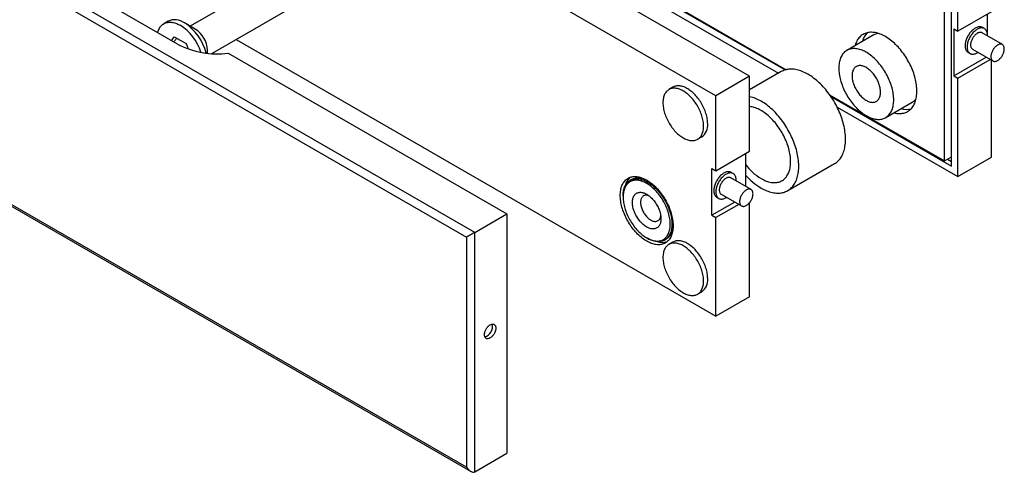
# Model space of a CAD drawing. Units: millimetres. Extents: x 40 to 513, y -213 to 584.
# Drawn here: x 211 to 325, y 167 to 220 of the extents above; entities that cross this region are included whole.
import ezdxf

# ---------------------------------------------------------------- set-up
doc = ezdxf.new("R2010")
doc.units = ezdxf.units.MM

msp = doc.modelspace()

# ---------------------------------------------------------------- linework, layer by layer
at = {"color": 7, "linetype": 'Continuous', "lineweight": 25, "ltscale": 2}
for p, q in [((245.3747, 245.4472), (300.1054, 213.8518)), ((244.5733, 244.9844), (299.2162, 213.4397)), ((245.2804, 245.3927), (299.9773, 213.8168)), ((263.9951, 194.9701), (187.1562, 239.3283)), ((187.1562, 238.2396), (263.0523, 194.4257)), ((229.5277, 216.8271), (203.0974, 232.085)), ((295.8621, 213.0942), (264.5137, 231.1912)), ((291.9494, 210.8354), (260.601, 228.9325)), ((318.4424, 203.2661), (318.4424, 226.1293)), ((319.2909, 202.6673), (319.2909, 226.6192)), ((319.998, 218.3178), (319.998, 227.0275)), ((241.584, 224.9964), (231.024, 218.9002)), ((233.5201, 215.7225), (243.5839, 221.5322)), ((323.9106, 220.5765), (319.998, 218.3178)), ((323.4392, 217.7642), (323.4392, 220.3044)), ((228.4611, 219.476), (227.9662, 219.1903)), ((231.6099, 218.5619), (230.3514, 219.2886)), ((319.5266, 218.5899), (319.998, 218.3178)), ((319.5266, 218.5899), (319.5266, 213.1463)), ((325.1677, 216.7663), (322.8107, 218.127)), ((323.094, 218.6178), (322.8583, 218.7538)), ((228.8556, 217.2151), (229.1756, 217.6703)), ((229.1756, 217.6703), (230.5364, 216.8847)), ((230.5364, 216.8847), (230.7789, 216.2598)), ((236.3424, 217.3518), (291.9494, 185.2505)), ((310.2057, 217.8593), (307.1416, 216.0904)), ((233.0239, 215.7646), (233.0239, 216.1126)), ((235.428, 215.7613), (267.7192, 197.12)), ((321.1918, 215.867), (321.4275, 215.7309)), ((321.7108, 216.2217), (324.0678, 214.861)), ((322.2607, 215.8135), (322.3369, 215.8603)), ((319.5266, 213.1463), (323.2823, 215.3145)), ((319.998, 212.8742), (323.7538, 215.0423)), ((323.9106, 203.7013), (323.9106, 214.9517)), ((299.5437, 213.6287), (295.8621, 211.5034)), ((295.8621, 213.0942), (291.9494, 210.8354)), ((295.8621, 204.3844), (295.8621, 213.0942)), ((319.5266, 213.1463), (319.998, 212.8742)), ((319.998, 201.4426), (319.998, 212.8742)), ((186.9609, 211.4532), (263.5238, 167.2544)), ((263.0523, 167.7521), (187.1562, 211.566)), ((286.9831, 211.8167), (286.5117, 211.5446)), ((291.9494, 202.1257), (291.9494, 210.8354)), ((305.1481, 210.9408), (318.4424, 203.2661)), ((305.2762, 210.7579), (319.2909, 202.6673)), ((311.6412, 208.296), (314.7053, 210.0649)), ((306.0057, 209.5202), (319.998, 201.4426)), ((289.8447, 205.7709), (290.3161, 206.043)), ((291.9494, 202.1257), (295.8621, 204.3844)), ((295.3907, 204.1123), (295.3907, 200.3202)), ((318.4424, 203.2661), (319.2909, 203.756)), ((318.8194, 203.4838), (319.2909, 203.2116)), ((319.998, 201.4426), (323.9106, 203.7013)), ((291.478, 196.9542), (291.478, 202.3978)), ((291.478, 202.3978), (291.9494, 202.1257)), ((300.2887, 199.8179), (305.7098, 202.9474)), ((282.1714, 201.0981), (282.03, 201.0165)), ((296.0349, 199.9483), (293.6779, 201.309)), ((293.9612, 201.7998), (293.7255, 201.9358)), ((281.2014, 199.1851), (281.2014, 199.0762)), ((292.059, 199.049), (292.2947, 198.9129)), ((292.578, 199.4037), (294.935, 198.043)), ((294.1495, 198.4964), (291.478, 196.9542)), ((294.621, 198.2243), (291.9494, 196.6821)), ((295.8621, 187.5092), (295.8621, 198.4278)), ((263.9951, 194.9701), (267.7192, 197.12)), ((267.7192, 197.12), (267.7192, 169.3576)), ((291.478, 196.9542), (291.9494, 196.6821)), ((291.9494, 185.2505), (291.9494, 196.6821)), ((263.0523, 194.4257), (263.0523, 167.7521)), ((263.9951, 167.2077), (263.9951, 194.9701)), ((283.9351, 194.3408), (284.0294, 194.2864)), ((286.0297, 194.0881), (286.1711, 194.1697)), ((286.9831, 193.8528), (286.5117, 193.5807)), ((289.8447, 187.807), (290.3161, 188.0791)), ((295.8621, 187.5092), (291.9494, 185.2505)), ((263.9951, 167.2077), (267.7192, 169.3576))]:
    msp.add_line(p, q, dxfattribs=at)
at = {"color": 7, "linetype": 'Continuous', "lineweight": 25, "ltscale": 2, "flags": 128}
for points in [[(227.2571, 218.1379), (227.277, 218.2163), (227.314, 218.3379), (227.3568, 218.4539), (227.4056, 218.5639), (227.46, 218.6677), (227.52, 218.7652), (227.5855, 218.8559), (227.6563, 218.9398), (227.7322, 219.0167), (227.8131, 219.0863), (227.8988, 219.1485), (227.989, 219.2031), (228.0836, 219.2501), (228.1823, 219.2893), (228.2849, 219.3206), (228.3913, 219.344), (228.501, 219.3594), (228.6139, 219.3667), (228.7297, 219.3659), (228.8481, 219.3571), (228.9689, 219.3403), (229.0917, 219.3155), (229.2164, 219.2827), (229.3425, 219.2421), (229.4698, 219.1937), (229.598, 219.1377), (229.7269, 219.0741), (229.856, 219.0031)], [(315.2604, 211.3632), (315.2573, 211.5393), (315.2479, 211.7188), (315.2323, 211.9012), (315.2105, 212.0863), (315.1826, 212.2738), (315.1486, 212.4634), (315.1085, 212.6546), (315.0624, 212.8473), (315.0105, 213.041), (314.9527, 213.2355), (314.8892, 213.4304), (314.82, 213.6253), (314.7454, 213.82), (314.6655, 214.0141), (314.5803, 214.2072), (314.49, 214.3991), (314.3948, 214.5895), (314.2949, 214.7779), (314.1903, 214.9641), (314.0814, 215.1477), (313.9682, 215.3285), (313.8509, 215.5061), (313.7299, 215.6802), (313.6052, 215.8505), (313.4771, 216.0168), (313.3458, 216.1788), (313.2115, 216.3361), (313.0745, 216.4885), (312.935, 216.6358), (312.7932, 216.7776), (312.6494, 216.9139), (312.5038, 217.0442), (312.3567, 217.1684), (312.2083, 217.2864), (312.0589, 217.3978), (311.9087, 217.5025), (311.758, 217.6003), (311.607, 217.691), (311.456, 217.7746), (311.3053, 217.8508), (311.1551, 217.9195), (311.0057, 217.9806), (310.8573, 218.0341), (310.7101, 218.0797), (310.5645, 218.1174), (310.4207, 218.1473), (310.279, 218.1691), (310.1394, 218.1829), (310.0024, 218.1887), (309.8682, 218.1864), (309.7369, 218.176), (309.6088, 218.1576), (309.4841, 218.1312), (309.363, 218.0969), (309.2458, 218.0546), (309.1326, 218.0045), (309.0237, 217.9467), (308.9191, 217.8812), (308.8191, 217.8082), (308.724, 217.7278), (308.6337, 217.6401), (308.5485, 217.5453), (308.4685, 217.4436), (308.3939, 217.335), (308.3248, 217.2199), (308.2613, 217.0983), (308.2035, 216.9706), (308.1516, 216.8369), (308.1055, 216.6974), (308.0878, 216.6367)], [(322.8583, 218.7538), (322.8115, 218.778), (322.7453, 218.8034), (322.6753, 218.8208), (322.6018, 218.8302), (322.5253, 218.8314), (322.446, 218.8246), (322.3646, 218.8096), (322.2813, 218.7867), (322.1966, 218.7559), (322.1111, 218.7174), (322.025, 218.6713), (321.939, 218.618), (321.8534, 218.5578), (321.7688, 218.4908), (321.6855, 218.4176), (321.604, 218.3385), (321.5248, 218.2539), (321.4482, 218.1642), (321.3748, 218.07), (321.3048, 217.9718), (321.2386, 217.87), (321.1766, 217.7652), (321.1192, 217.658), (321.0666, 217.549), (321.0191, 217.4386), (320.9769, 217.3276), (320.9404, 217.2165), (320.9096, 217.1059), (320.8848, 216.9964), (320.8661, 216.8886), (320.8536, 216.783), (320.8473, 216.6802), (320.8473, 216.5808), (320.8536, 216.4853), (320.8661, 216.3942), (320.8848, 216.308), (320.9096, 216.2271), (320.9404, 216.152), (320.9769, 216.0831), (321.0191, 216.0207), (321.0666, 215.9653), (321.1192, 215.9169), (321.1766, 215.8761), (321.1918, 215.867)], [(323.4368, 217.7656), (323.4385, 217.8045), (323.4385, 217.9039), (323.4322, 217.9995), (323.4196, 218.0906), (323.4009, 218.1768), (323.3761, 218.2577), (323.3454, 218.3328), (323.3088, 218.4017), (323.2667, 218.464), (323.2192, 218.5195), (323.1666, 218.5678), (323.1091, 218.6087), (323.0472, 218.6419), (322.981, 218.6673), (322.911, 218.6847), (322.8375, 218.6941), (322.761, 218.6954), (322.6817, 218.6885), (322.6003, 218.6736), (322.517, 218.6506), (322.4323, 218.6198), (322.3468, 218.5813), (322.2607, 218.5353), (322.1747, 218.482), (322.0891, 218.4217), (322.0045, 218.3548), (321.9212, 218.2815), (321.8397, 218.2024), (321.7605, 218.1178), (321.6839, 218.0282), (321.6105, 217.934), (321.5405, 217.8357), (321.4743, 217.7339), (321.4123, 217.6291), (321.3549, 217.5219), (321.3023, 217.4129), (321.2548, 217.3026), (321.2126, 217.1916), (321.1761, 217.0805), (321.1453, 216.9699), (321.1205, 216.8604), (321.1018, 216.7525), (321.0893, 216.6469), (321.083, 216.5442), (321.083, 216.4448), (321.0893, 216.3493), (321.1018, 216.2581), (321.1205, 216.1719), (321.1453, 216.091), (321.1761, 216.016), (321.2126, 215.947), (321.2548, 215.8847), (321.3023, 215.8292), (321.3549, 215.7809), (321.4123, 215.74), (321.4743, 215.7068), (321.5405, 215.6814), (321.6105, 215.664), (321.6839, 215.6546), (321.7605, 215.6534), (321.8397, 215.6602), (321.9212, 215.6751), (322.0045, 215.6981), (322.0891, 215.7289), (322.1747, 215.7674), (322.2607, 215.8135), (322.2607, 215.8135)], [(322.8107, 218.127), (322.7725, 218.1462), (322.7179, 218.1649), (322.6597, 218.1757), (322.5982, 218.1784), (322.534, 218.1731), (322.4677, 218.1596), (322.3996, 218.1383), (322.3305, 218.1092), (322.2607, 218.0725), (322.191, 218.0287), (322.1218, 217.9779), (322.0538, 217.9207), (321.9874, 217.8575), (321.9232, 217.7888), (321.8618, 217.7151), (321.8035, 217.6371), (321.749, 217.5553), (321.6985, 217.4705), (321.6526, 217.3833), (321.6116, 217.2944), (321.5758, 217.2046), (321.5455, 217.1145), (321.521, 217.0249), (321.5024, 216.9365), (321.49, 216.85), (321.4837, 216.7661), (321.4837, 216.6855), (321.49, 216.6088), (321.5024, 216.5367), (321.521, 216.4697), (321.5455, 216.4085), (321.5758, 216.3533), (321.6116, 216.3048), (321.6526, 216.2633), (321.6985, 216.2291), (321.7108, 216.2217)], [(312.5734, 210.3563), (312.5703, 210.5206), (312.5609, 210.6882), (312.5454, 210.8588), (312.5237, 211.0319), (312.4958, 211.2074), (312.4619, 211.3847), (312.422, 211.5637), (312.3761, 211.7439), (312.3244, 211.9249), (312.2669, 212.1065), (312.2038, 212.2883), (312.1353, 212.4698), (312.0613, 212.6509), (311.9821, 212.831), (311.8979, 213.0099), (311.8087, 213.1872), (311.7148, 213.3625), (311.6164, 213.5356), (311.5136, 213.706), (311.4066, 213.8734), (311.2957, 214.0376), (311.1811, 214.1982), (311.063, 214.3548), (310.9416, 214.5072), (310.8171, 214.6551), (310.6899, 214.7981), (310.5601, 214.9361), (310.4281, 215.0687), (310.294, 215.1956), (310.1581, 215.3167), (310.0208, 215.4317), (309.8822, 215.5403), (309.7427, 215.6424), (309.6024, 215.7377), (309.4618, 215.8261), (309.321, 215.9074), (309.1804, 215.9814), (309.0401, 216.048), (308.9006, 216.107), (308.762, 216.1584), (308.6246, 216.202), (308.4888, 216.2378), (308.3547, 216.2656), (308.2226, 216.2855), (308.0929, 216.2974), (307.9656, 216.3012), (307.8412, 216.297), (307.7198, 216.2848), (307.6017, 216.2645), (307.4871, 216.2363), (307.3762, 216.2002), (307.2692, 216.1562), (307.1664, 216.1045), (307.068, 216.0451), (306.9741, 215.9781), (306.8849, 215.9038), (306.8007, 215.8222), (306.7215, 215.7335), (306.6475, 215.6378), (306.5789, 215.5355), (306.5159, 215.4265), (306.4584, 215.3113), (306.4067, 215.1899), (306.3608, 215.0627), (306.3209, 214.9299), (306.287, 214.7917), (306.2591, 214.6484), (306.2374, 214.5003), (306.2219, 214.3477), (306.2125, 214.1909), (306.2094, 214.0301), (306.2125, 213.8658), (306.2219, 213.6982), (306.2374, 213.5276), (306.2591, 213.3545), (306.287, 213.179), (306.3209, 213.0017), (306.3608, 212.8227), (306.4067, 212.6425), (306.4584, 212.4615), (306.5159, 212.2799), (306.5789, 212.0981), (306.6475, 211.9166), (306.7215, 211.7355), (306.8007, 211.5554), (306.8849, 211.3765), (306.9741, 211.1992), (307.068, 211.0239), (307.1664, 210.8509), (307.2692, 210.6804), (307.3762, 210.513), (307.4871, 210.3488), (307.6017, 210.1882), (307.7198, 210.0316), (307.8412, 209.8792), (307.9656, 209.7313), (308.0929, 209.5883), (308.2226, 209.4503), (308.3547, 209.3177), (308.4888, 209.1908), (308.6246, 209.0697), (308.762, 208.9547), (308.9006, 208.8461), (309.0401, 208.744), (309.1804, 208.6487), (309.321, 208.5603), (309.4618, 208.479), (309.6024, 208.405), (309.7427, 208.3384), (309.8822, 208.2794), (310.0208, 208.228), (310.1581, 208.1844), (310.294, 208.1486), (310.4281, 208.1208), (310.5601, 208.1009), (310.6899, 208.089), (310.8171, 208.0852), (310.9416, 208.0894), (311.063, 208.1016), (311.1811, 208.1219), (311.2957, 208.1501), (311.4066, 208.1862), (311.5136, 208.2302), (311.6164, 208.282), (311.7148, 208.3413), (311.8087, 208.4083), (311.8979, 208.4826), (311.9821, 208.5642), (312.0613, 208.6529), (312.1353, 208.7486), (312.2038, 208.8509), (312.2669, 208.9599), (312.3244, 209.0751), (312.3761, 209.1965), (312.422, 209.3237), (312.4619, 209.4565), (312.4958, 209.5947), (312.5237, 209.738), (312.5454, 209.8861), (312.5609, 210.0387), (312.5703, 210.1956), (312.5734, 210.3563)], [(324.6178, 214.9155), (324.6875, 214.9593), (324.7566, 215.0101), (324.8247, 215.0673), (324.8911, 215.1305), (324.9552, 215.1993), (325.0167, 215.2729), (325.0749, 215.3509), (325.1295, 215.4327), (325.18, 215.5175), (325.2259, 215.6047), (325.2669, 215.6936), (325.3027, 215.7835), (325.333, 215.8736), (325.3575, 215.9632), (325.3761, 216.0516), (325.3885, 216.1381), (325.3948, 216.2219), (325.3948, 216.3025), (325.3885, 216.3792), (325.3761, 216.4513), (325.3575, 216.5183), (325.333, 216.5796), (325.3027, 216.6347), (325.2669, 216.6832), (325.2259, 216.7248), (325.18, 216.7589), (325.1295, 216.7855), (325.0749, 216.8043), (325.0167, 216.815), (324.9552, 216.8177), (324.8911, 216.8124), (324.8247, 216.799), (324.7566, 216.7776), (324.6875, 216.7485), (324.6178, 216.7119), (324.548, 216.668), (324.4789, 216.6173), (324.4108, 216.56), (324.3444, 216.4968), (324.2803, 216.4281), (324.2188, 216.3544), (324.1606, 216.2764), (324.106, 216.1946), (324.0556, 216.1098), (324.0096, 216.0226), (323.9686, 215.9337), (323.9328, 215.8439), (323.9025, 215.7538), (323.878, 215.6642), (323.8594, 215.5758), (323.847, 215.4893), (323.8407, 215.4054), (323.8407, 215.3248), (323.847, 215.2481), (323.8594, 215.176), (323.878, 215.1091), (323.9025, 215.0478), (323.9328, 214.9926), (323.9686, 214.9441), (324.0096, 214.9026), (324.0556, 214.8684), (324.106, 214.8418), (324.1606, 214.8231), (324.2188, 214.8123), (324.2803, 214.8096), (324.3444, 214.815), (324.4108, 214.8284), (324.4789, 214.8497), (324.548, 214.8788), (324.6178, 214.9155)], [(305.7098, 202.9474), (305.7391, 202.9646), (305.8524, 203.0377), (305.9612, 203.1184), (306.0651, 203.2064), (306.1641, 203.3017), (306.2581, 203.4042), (306.3468, 203.5136), (306.4302, 203.6299), (306.5082, 203.7528), (306.5806, 203.8823), (306.6474, 204.0181), (306.7083, 204.1599), (306.7635, 204.3077), (306.8127, 204.4612), (306.8559, 204.6202), (306.8931, 204.7845), (306.9241, 204.9537), (306.949, 205.1277), (306.9677, 205.3063), (306.9802, 205.4891), (306.9864, 205.676), (306.9864, 205.8665), (306.9802, 206.0606), (306.9677, 206.2578), (306.949, 206.458), (306.9241, 206.6607), (306.8931, 206.8658), (306.8559, 207.073), (306.8127, 207.2818), (306.7635, 207.4922), (306.7083, 207.7036), (306.6474, 207.9159), (306.5806, 208.1287), (306.5082, 208.3418), (306.4302, 208.5548), (306.3468, 208.7674), (306.2581, 208.9793), (306.1641, 209.1902), (306.0651, 209.3998), (305.9612, 209.6079), (305.8524, 209.814), (305.7391, 210.018), (305.6213, 210.2195), (305.4992, 210.4182), (305.373, 210.6138), (305.2429, 210.8062), (305.109, 210.9949), (304.9716, 211.1797), (304.8308, 211.3605), (304.6868, 211.5368), (304.5399, 211.7084), (304.3902, 211.8752), (304.2381, 212.0368), (304.0836, 212.193), (303.927, 212.3437), (303.7686, 212.4885), (303.6085, 212.6273), (303.4471, 212.7599), (303.2844, 212.8861), (303.1208, 213.0057), (302.9565, 213.1186), (302.7917, 213.2245), (302.6267, 213.3234), (302.4617, 213.415), (302.297, 213.4993), (302.1327, 213.5762), (301.9691, 213.6454), (301.8064, 213.707), (301.6449, 213.7609), (301.4849, 213.8069), (301.3264, 213.8449), (301.1699, 213.8751), (301.0154, 213.8972), (300.8632, 213.9113), (300.7136, 213.9173), (300.5667, 213.9153), (300.4227, 213.9052), (300.2819, 213.887), (300.1445, 213.8609), (300.0106, 213.8267), (299.8805, 213.7846), (299.7542, 213.7347), (299.6322, 213.6769), (299.5437, 213.6287)], [(311.0413, 211.2407), (311.0382, 211.3598), (311.0288, 211.4821), (311.0132, 211.607), (310.9915, 211.7342), (310.9637, 211.8631), (310.9299, 211.9933), (310.8903, 212.1242), (310.845, 212.2554), (310.7942, 212.3864), (310.738, 212.5166), (310.6768, 212.6456), (310.6107, 212.7729), (310.54, 212.898), (310.4649, 213.0204), (310.3857, 213.1396), (310.3027, 213.2553), (310.2163, 213.367), (310.1268, 213.4742), (310.0345, 213.5765), (309.9397, 213.6736), (309.8429, 213.7651), (309.7444, 213.8506), (309.6445, 213.9298), (309.5436, 214.0025), (309.4422, 214.0682), (309.3406, 214.1269), (309.2392, 214.1782), (309.1383, 214.222), (309.0384, 214.2581), (308.9399, 214.2864), (308.843, 214.3067), (308.7483, 214.319), (308.656, 214.3233), (308.5664, 214.3194), (308.48, 214.3075), (308.3971, 214.2876), (308.3179, 214.2598), (308.2428, 214.2241), (308.1721, 214.1807), (308.106, 214.1297), (308.0447, 214.0714), (307.9886, 214.006), (307.9378, 213.9337), (307.8925, 213.8548), (307.8529, 213.7696), (307.8191, 213.6784), (307.7913, 213.5816), (307.7696, 213.4796), (307.754, 213.3726), (307.7446, 213.2612), (307.7415, 213.1457), (307.7446, 213.0266), (307.754, 212.9043), (307.7696, 212.7794), (307.7913, 212.6522), (307.8191, 212.5233), (307.8529, 212.3931), (307.8925, 212.2622), (307.9378, 212.131), (307.9886, 212), (308.0447, 211.8698), (308.106, 211.7408), (308.1721, 211.6135), (308.2428, 211.4884), (308.3179, 211.366), (308.3971, 211.2468), (308.48, 211.1311), (308.5664, 211.0194), (308.656, 210.9122), (308.7483, 210.8099), (308.843, 210.7128), (308.9399, 210.6213), (309.0384, 210.5358), (309.1383, 210.4566), (309.2392, 210.384), (309.3406, 210.3182), (309.4422, 210.2595), (309.5436, 210.2082), (309.6445, 210.1644), (309.7444, 210.1283), (309.8429, 210.1), (309.9397, 210.0797), (310.0345, 210.0674), (310.1268, 210.0631), (310.2163, 210.067), (310.3027, 210.0789), (310.3857, 210.0988), (310.4649, 210.1266), (310.54, 210.1623), (310.6107, 210.2057), (310.6768, 210.2567), (310.738, 210.315), (310.7942, 210.3804), (310.845, 210.4527), (310.8903, 210.5316), (310.9299, 210.6168), (310.9637, 210.708), (310.9915, 210.8048), (311.0132, 210.9069), (311.0288, 211.0138), (311.0382, 211.1252), (311.0413, 211.2407)], [(290.5352, 207.2971), (290.5321, 207.439), (290.5227, 207.5841), (290.5071, 207.7321), (290.4854, 207.8826), (290.4575, 208.0351), (290.4236, 208.1892), (290.3837, 208.3446), (290.338, 208.5009), (290.2865, 208.6575), (290.2295, 208.8142), (290.167, 208.9704), (290.0992, 209.1258), (290.0264, 209.28), (289.9486, 209.4325), (289.8662, 209.5829), (289.7792, 209.731), (289.6881, 209.8761), (289.5929, 210.018), (289.494, 210.1564), (289.3916, 210.2907), (289.2859, 210.4207), (289.1774, 210.5461), (289.0661, 210.6664), (288.9526, 210.7814), (288.8369, 210.8908), (288.7196, 210.9942), (288.6008, 211.0915), (288.4808, 211.1823), (288.3601, 211.2664), (288.2389, 211.3436), (288.1175, 211.4137), (287.9963, 211.4764), (287.8755, 211.5317), (287.7556, 211.5794), (287.6368, 211.6193), (287.5194, 211.6514), (287.4038, 211.6755), (287.2902, 211.6916), (287.179, 211.6997), (287.0704, 211.6997), (286.9648, 211.6916), (286.8624, 211.6755), (286.7635, 211.6514), (286.6683, 211.6194), (286.5771, 211.5795), (286.4902, 211.5319), (286.4078, 211.4766), (286.33, 211.4138), (286.2571, 211.3438), (286.1894, 211.2666), (286.1269, 211.1825), (286.0699, 211.0917), (286.0184, 210.9945), (285.9727, 210.8911), (285.9328, 210.7817), (285.8989, 210.6667), (285.871, 210.5464), (285.8492, 210.4211), (285.8337, 210.2911), (285.8243, 210.1567), (285.8212, 210.0184), (285.8243, 209.8765), (285.8337, 209.7313), (285.8492, 209.5833), (285.871, 209.4329), (285.8989, 209.2804), (285.9328, 209.1262), (285.9727, 208.9708), (286.0184, 208.8146), (286.0699, 208.6579), (286.1269, 208.5013), (286.1894, 208.3451), (286.2571, 208.1897), (286.33, 208.0355), (286.4078, 207.883), (286.4902, 207.7325), (286.5771, 207.5845), (286.6683, 207.4394), (286.7635, 207.2974), (286.8624, 207.1591), (286.9648, 207.0248), (287.0704, 206.8947), (287.179, 206.7694), (287.2902, 206.6491), (287.4038, 206.5341), (287.5194, 206.4247), (287.6368, 206.3212), (287.7556, 206.224), (287.8755, 206.1332), (287.9963, 206.0491), (288.1175, 205.9719), (288.2389, 205.9018), (288.3601, 205.839), (288.4808, 205.7838), (288.6008, 205.7361), (288.7196, 205.6962), (288.8369, 205.6641), (288.9526, 205.64), (289.0661, 205.6239), (289.1774, 205.6158), (289.2859, 205.6158), (289.3916, 205.6238), (289.494, 205.6399), (289.5929, 205.664), (289.6881, 205.6961), (289.7792, 205.736), (289.8662, 205.7836), (289.9486, 205.8389), (290.0264, 205.9016), (290.0992, 205.9717), (290.167, 206.0488), (290.2295, 206.1329), (290.2865, 206.2237), (290.338, 206.321), (290.3837, 206.4244), (290.4236, 206.5338), (290.4575, 206.6488), (290.4854, 206.7691), (290.5071, 206.8944), (290.5227, 207.0244), (290.5321, 207.1587), (290.5352, 207.2971)], [(291.0066, 207.5692), (291.0035, 207.7111), (290.9941, 207.8563), (290.9785, 208.0043), (290.9568, 208.1547), (290.9289, 208.3072), (290.895, 208.4614), (290.8551, 208.6168), (290.8094, 208.773), (290.7579, 208.9297), (290.7009, 209.0863), (290.6384, 209.2425), (290.5706, 209.3979), (290.4978, 209.5521), (290.42, 209.7046), (290.3376, 209.8551), (290.2507, 210.0031), (290.1595, 210.1482), (290.0643, 210.2902), (289.9654, 210.4285), (289.863, 210.5628), (289.7573, 210.6929), (289.6488, 210.8182), (289.5375, 210.9385), (289.424, 211.0535), (289.3083, 211.1629), (289.191, 211.2664), (289.0722, 211.3636), (288.9522, 211.4544), (288.8315, 211.5385), (288.7103, 211.6157), (288.5889, 211.6858), (288.4677, 211.7486), (288.347, 211.8039), (288.227, 211.8515), (288.1082, 211.8914), (287.9908, 211.9235), (287.8752, 211.9476), (287.7616, 211.9637), (287.6504, 211.9718), (287.5418, 211.9718), (287.4362, 211.9638), (287.3338, 211.9477), (287.2349, 211.9236), (287.1397, 211.8915), (287.0485, 211.8516), (286.9831, 211.8167)], [(312.5874, 208.8422), (312.6494, 208.827), (312.7932, 208.7972), (312.935, 208.7754), (313.0745, 208.7616), (313.2115, 208.7558), (313.3458, 208.7581), (313.4771, 208.7685), (313.6052, 208.7869), (313.7299, 208.8133), (313.8509, 208.8476), (313.9682, 208.8899), (314.0814, 208.94), (314.1903, 208.9978), (314.2949, 209.0632), (314.3948, 209.1363), (314.49, 209.2167), (314.5803, 209.3043), (314.6655, 209.3992), (314.7454, 209.5009), (314.82, 209.6095), (314.8892, 209.7246), (314.9527, 209.8462), (315.0105, 209.9739), (315.0624, 210.1076), (315.1085, 210.2471), (315.1486, 210.3921), (315.1826, 210.5423), (315.2105, 210.6976), (315.2323, 210.8576), (315.2479, 211.022), (315.2573, 211.1906), (315.2604, 211.3632)], [(297.2056, 200.1232), (297.3706, 200.0315), (297.5354, 199.9472), (297.6997, 199.8704), (297.8632, 199.8011), (298.0259, 199.7395), (298.1874, 199.6857), (298.3474, 199.6397), (298.5059, 199.6016), (298.6624, 199.5715), (298.8169, 199.5494), (298.9691, 199.5353), (299.1187, 199.5292), (299.2657, 199.5313), (299.4096, 199.5414), (299.5504, 199.5595), (299.6878, 199.5857), (299.8217, 199.6198), (299.9519, 199.6619), (300.0781, 199.7119), (300.2002, 199.7696), (300.318, 199.8351), (300.4313, 199.9082), (300.54, 199.9888), (300.644, 200.0768), (300.743, 200.1721), (300.8369, 200.2746), (300.9257, 200.384), (301.0091, 200.5003), (301.0871, 200.6233), (301.1595, 200.7527), (301.2262, 200.8885), (301.2872, 201.0304), (301.3423, 201.1782), (301.3916, 201.3317), (301.4348, 201.4907), (301.4719, 201.6549), (301.503, 201.8241), (301.5279, 201.9982), (301.5466, 202.1767), (301.559, 202.3596), (301.5653, 202.5464), (301.5653, 202.737), (301.559, 202.931), (301.5466, 203.1283), (301.5279, 203.3284), (301.503, 203.5312), (301.4719, 203.7363), (301.4348, 203.9434), (301.3916, 204.1523), (301.3423, 204.3626), (301.2872, 204.5741), (301.2262, 204.7864), (301.1595, 204.9992), (301.0871, 205.2122), (301.0091, 205.4252), (300.9257, 205.6378), (300.8369, 205.8497), (300.743, 206.0607), (300.644, 206.2703), (300.54, 206.4783), (300.4313, 206.6845), (300.318, 206.8884), (300.2002, 207.0899), (300.0781, 207.2886), (299.9519, 207.4843), (299.8217, 207.6766), (299.6878, 207.8653), (299.5504, 208.0502), (299.4096, 208.2309), (299.2657, 208.4072), (299.1187, 208.5788), (298.9691, 208.7456), (298.8169, 208.9072), (298.6624, 209.0634), (298.5059, 209.2141), (298.3474, 209.3589), (298.1874, 209.4978), (298.0259, 209.6304), (297.8632, 209.7566), (297.6997, 209.8762), (297.5354, 209.989), (297.3706, 210.095), (297.2056, 210.1938), (297.0406, 210.2855), (296.8758, 210.3698), (296.7115, 210.4466), (296.5479, 210.5159), (296.3853, 210.5775), (296.2238, 210.6313), (296.0637, 210.6773), (295.9053, 210.7154), (295.8621, 210.7244)], [(297.2056, 201.2119), (297.3516, 201.1312), (297.4974, 201.0578), (297.6426, 200.992), (297.7871, 200.9337), (297.9304, 200.8832), (298.0725, 200.8405), (298.213, 200.8057), (298.3516, 200.7788), (298.4881, 200.7599), (298.6223, 200.7491), (298.7539, 200.7463), (298.8827, 200.7515), (299.0084, 200.7649), (299.1308, 200.7862), (299.2497, 200.8156), (299.3649, 200.8528), (299.4761, 200.898), (299.5832, 200.9509), (299.6859, 201.0115), (299.7841, 201.0796), (299.8776, 201.1553), (299.9662, 201.2382), (300.0498, 201.3283), (300.1282, 201.4254), (300.2012, 201.5293), (300.2688, 201.6399), (300.3308, 201.7568), (300.387, 201.88), (300.4375, 202.0092), (300.482, 202.1441), (300.5206, 202.2846), (300.5531, 202.4302), (300.5795, 202.5809), (300.5997, 202.7363), (300.6137, 202.8961), (300.6215, 203.06), (300.6231, 203.2278), (300.6184, 203.3991), (300.6075, 203.5736), (300.5903, 203.751), (300.567, 203.931), (300.5376, 204.1132), (300.502, 204.2973), (300.4605, 204.483), (300.413, 204.6699), (300.3596, 204.8577), (300.3005, 205.0461), (300.2357, 205.2347), (300.1654, 205.4231), (300.0897, 205.6111), (300.0087, 205.7982), (299.9226, 205.9842), (299.8315, 206.1686), (299.7356, 206.3512), (299.6351, 206.5317), (299.5302, 206.7096), (299.421, 206.8847), (299.3078, 207.0566), (299.1907, 207.2251), (299.07, 207.3898), (298.946, 207.5504), (298.8187, 207.7066), (298.6885, 207.8582), (298.5555, 208.0049), (298.4201, 208.1463), (298.2825, 208.2823), (298.1429, 208.4126), (298.0016, 208.537), (297.8589, 208.6552), (297.715, 208.767), (297.5701, 208.8722), (297.4246, 208.9706), (297.2786, 209.062), (297.1325, 209.1464), (296.9866, 209.2234), (296.8411, 209.293), (296.6962, 209.3551), (296.5523, 209.4095), (296.4095, 209.4561), (296.2682, 209.4949), (296.1286, 209.5257), (295.991, 209.5486), (295.8621, 209.563)], [(280.8714, 199.2667), (280.8745, 199.4248), (280.8839, 199.579), (280.8995, 199.7289), (280.9214, 199.8742), (280.9493, 200.0147), (280.9834, 200.15), (281.0235, 200.2799), (281.0696, 200.4042), (281.1215, 200.5225), (281.1792, 200.6346), (281.2425, 200.7403), (281.3113, 200.8394), (281.3854, 200.9317), (281.4648, 201.0169), (281.5492, 201.095), (281.6385, 201.1657), (281.7325, 201.2289), (281.8309, 201.2845), (281.9337, 201.3323), (282.0406, 201.3724), (282.1513, 201.4045), (282.2657, 201.4286), (282.3835, 201.4447), (282.5045, 201.4527), (282.6284, 201.4527), (282.755, 201.4446), (282.8839, 201.4284), (283.0151, 201.4042), (283.1481, 201.372), (283.2827, 201.3318), (283.4186, 201.2839), (283.5556, 201.2282), (283.6934, 201.1649), (283.8317, 201.0941), (283.9702, 201.016), (284.1086, 200.9307), (284.2466, 200.8383), (284.3841, 200.7392), (284.5206, 200.6334), (284.6559, 200.5212), (284.7897, 200.4028), (284.9218, 200.2785), (285.0519, 200.1485), (285.1797, 200.0131), (285.305, 199.8726), (285.4275, 199.7272), (285.5469, 199.5773), (285.663, 199.4231), (285.7756, 199.2649), (285.8844, 199.1032), (285.9893, 198.9382), (286.0899, 198.7702), (286.1862, 198.5997), (286.2779, 198.4269), (286.3647, 198.2522), (286.4466, 198.0759), (286.5234, 197.8985), (286.5949, 197.7203), (286.661, 197.5416), (286.7215, 197.3628), (286.7763, 197.1843), (286.8253, 197.0064), (286.8684, 196.8295), (286.9055, 196.654), (286.9365, 196.4802), (286.9614, 196.3085), (286.9801, 196.1393), (286.9926, 195.9728), (286.9989, 195.8094), (286.9989, 195.6495), (286.9926, 195.4933), (286.9801, 195.3412), (286.9614, 195.1936), (286.9365, 195.0507), (286.9055, 194.9127), (286.8684, 194.78), (286.8253, 194.6529), (286.7763, 194.5316), (286.7215, 194.4164), (286.661, 194.3074), (286.5949, 194.205), (286.5234, 194.1093), (286.4466, 194.0205), (286.3647, 193.9389), (286.2779, 193.8645), (286.1862, 193.7975), (286.0899, 193.7381), (285.9893, 193.6863), (285.8844, 193.6424), (285.7756, 193.6063), (285.663, 193.5782), (285.5469, 193.5581), (285.4275, 193.546), (285.305, 193.542), (285.1797, 193.5461), (285.0519, 193.5582), (284.9218, 193.5785), (284.7897, 193.6067), (284.6559, 193.6428), (284.5206, 193.6869), (284.3841, 193.7387), (284.2466, 193.7982), (284.1086, 193.8653), (283.9702, 193.9398), (283.8317, 194.0215), (283.6934, 194.1104), (283.5556, 194.2061), (283.4186, 194.3086), (283.2827, 194.4177), (283.1481, 194.533), (283.0151, 194.6543), (282.8839, 194.7815), (282.755, 194.9142), (282.6284, 195.0522), (282.5045, 195.1952), (282.3835, 195.3429), (282.2657, 195.495), (282.1513, 195.6512), (282.0406, 195.8112), (281.9337, 195.9746), (281.8309, 196.1412), (281.7325, 196.3105), (281.6385, 196.4822), (281.5492, 196.656), (281.4648, 196.8315), (281.3854, 197.0084), (281.3113, 197.1863), (281.2425, 197.3648), (281.1792, 197.5436), (281.1215, 197.7223), (281.0696, 197.9005), (281.0235, 198.0779), (280.9834, 198.2541), (280.9493, 198.4288), (280.9214, 198.6016), (280.8995, 198.7721), (280.8839, 198.9401), (280.8745, 199.105), (280.8714, 199.2667)], [(281.2014, 199.1851), (281.2022, 199.2612), (281.2084, 199.4106), (281.2208, 199.5559), (281.2394, 199.6968), (281.2641, 199.833), (281.2949, 199.9641), (281.3318, 200.09), (281.3745, 200.2103), (281.4231, 200.3247), (281.4774, 200.433), (281.5373, 200.535), (281.6027, 200.6305), (281.6735, 200.7192), (281.7494, 200.8009), (281.8303, 200.8755), (281.9161, 200.9428), (282.0065, 201.0026), (282.1014, 201.0549), (282.2005, 201.0994), (282.3036, 201.1361), (282.4105, 201.165), (282.521, 201.1859), (282.6348, 201.1989), (282.7517, 201.2038), (282.8713, 201.2007), (282.9935, 201.1896), (283.118, 201.1704), (283.2445, 201.1434), (283.3728, 201.1084), (283.5024, 201.0656), (283.6333, 201.0151), (283.765, 200.957), (283.8973, 200.8914), (284.0298, 200.8184), (284.1624, 200.7383), (284.2947, 200.6512), (284.4264, 200.5573), (284.5572, 200.4567), (284.6869, 200.3498), (284.8151, 200.2367), (284.9416, 200.1177), (285.0661, 199.9931), (285.1883, 199.8631), (285.308, 199.7281), (285.4249, 199.5882), (285.5386, 199.4439), (285.6491, 199.2954), (285.756, 199.1431), (285.8592, 198.9873), (285.9583, 198.8283), (286.0531, 198.6665), (286.1435, 198.5023), (286.2293, 198.336), (286.3103, 198.168), (286.3862, 197.9986), (286.4569, 197.8282), (286.5223, 197.6573), (286.5822, 197.4861), (286.6366, 197.315), (286.6851, 197.1445), (286.7279, 196.9748), (286.7647, 196.8065), (286.7955, 196.6397), (286.8202, 196.475), (286.8388, 196.3127), (286.8513, 196.153), (286.8575, 195.9965), (286.8575, 195.8434), (286.8513, 195.694), (286.8388, 195.5487), (286.8202, 195.4078), (286.7955, 195.2716), (286.7647, 195.1405), (286.7279, 195.0146), (286.6851, 194.8943), (286.6366, 194.7799), (286.5822, 194.6715), (286.5223, 194.5695), (286.4569, 194.4741), (286.3862, 194.3854), (286.3103, 194.3037), (286.2293, 194.2291), (286.1435, 194.1618), (286.0531, 194.102), (285.9583, 194.0497), (285.8592, 194.0052), (285.756, 193.9684), (285.6491, 193.9396), (285.5386, 193.9186), (285.4249, 193.9057), (285.308, 193.9008), (285.1883, 193.9039), (285.0661, 193.915), (284.9416, 193.9341), (284.8151, 193.9612), (284.6869, 193.9962), (284.5572, 194.0389), (284.4264, 194.0895), (284.2947, 194.1476), (284.1624, 194.2132), (284.0298, 194.2861), (284.0298, 194.2861)], [(283.9355, 194.3406), (284.0656, 194.269), (284.1954, 194.2048), (284.3247, 194.1481), (284.453, 194.0989), (284.5801, 194.0574), (284.7058, 194.0238), (284.8298, 193.998), (284.9517, 193.9801), (285.0713, 193.9702), (285.1884, 193.9683), (285.3026, 193.9744), (285.4137, 193.9884), (285.5215, 194.0104), (285.6257, 194.0404), (285.726, 194.0781), (285.8223, 194.1236), (285.9143, 194.1767), (286.0019, 194.2374), (286.0847, 194.3055), (286.1627, 194.3807), (286.2357, 194.4631), (286.3034, 194.5523), (286.3658, 194.6482), (286.4226, 194.7505), (286.4738, 194.8591), (286.5193, 194.9736), (286.5589, 195.0939), (286.5926, 195.2196), (286.6203, 195.3505), (286.6419, 195.4862), (286.6573, 195.6265), (286.6666, 195.771), (286.6697, 195.9195), (286.6666, 196.0715), (286.6573, 196.2267), (286.6419, 196.3849), (286.6203, 196.5455), (286.5926, 196.7083), (286.5589, 196.8729), (286.5193, 197.0389), (286.4738, 197.206), (286.4226, 197.3737), (286.3658, 197.5417), (286.3034, 197.7096), (286.2357, 197.877), (286.1627, 198.0435), (286.0847, 198.2089), (286.0019, 198.3726), (285.9143, 198.5343), (285.8223, 198.6937), (285.726, 198.8504), (285.6257, 199.004), (285.5215, 199.1542), (285.4137, 199.3006), (285.3026, 199.443), (285.1884, 199.5809), (285.0713, 199.7141), (284.9517, 199.8424), (284.8298, 199.9653), (284.7058, 200.0826), (284.5801, 200.194), (284.453, 200.2994), (284.3247, 200.3984), (284.1954, 200.4908), (284.0656, 200.5765), (283.9355, 200.6551), (283.8054, 200.7267), (283.6756, 200.7909), (283.5464, 200.8476), (283.4181, 200.8968), (283.2909, 200.9383), (283.1652, 200.9719), (283.0413, 200.9977), (282.9194, 201.0156), (282.7997, 201.0255), (282.6827, 201.0274), (282.5685, 201.0213), (282.4574, 201.0073), (282.3496, 200.9853), (282.2454, 200.9554), (282.1451, 200.9176), (282.0488, 200.8721), (281.9567, 200.819), (281.8692, 200.7583), (281.7864, 200.6903), (281.7084, 200.615), (281.6354, 200.5326), (281.5677, 200.4434), (281.5053, 200.3475), (281.4485, 200.2452), (281.3973, 200.1366), (281.3518, 200.0221), (281.3122, 199.9018), (281.2785, 199.7761), (281.2508, 199.6452), (281.2292, 199.5095), (281.2138, 199.3692), (281.2045, 199.2247), (281.2014, 199.0762), (281.2045, 198.9242), (281.2138, 198.769), (281.2292, 198.6109), (281.2508, 198.4502), (281.2785, 198.2874), (281.3122, 198.1228), (281.3518, 197.9568), (281.3973, 197.7897), (281.4485, 197.622), (281.5053, 197.454), (281.5677, 197.2861), (281.6354, 197.1187), (281.7084, 196.9522), (281.7864, 196.7868), (281.8692, 196.6231), (281.9567, 196.4614), (282.0488, 196.302), (282.1451, 196.1454), (282.2454, 195.9918), (282.3496, 195.8416), (282.4574, 195.6951), (282.5685, 195.5528), (282.6827, 195.4148), (282.7997, 195.2816), (282.9194, 195.1534), (283.0413, 195.0305), (283.1652, 194.9131), (283.2909, 194.8017), (283.4181, 194.6963), (283.5464, 194.5973), (283.6756, 194.5049), (283.8054, 194.4192), (283.9355, 194.3406)], [(293.7255, 201.9358), (293.7102, 201.9443), (293.6461, 201.9737), (293.578, 201.9951), (293.5062, 202.0085), (293.4311, 202.0138), (293.3532, 202.011), (293.2727, 202.0001), (293.1903, 201.9811), (293.1063, 201.9543), (293.0211, 201.9196), (292.9353, 201.8773), (292.8492, 201.8276), (292.7633, 201.7707), (292.6782, 201.7071), (292.5941, 201.637), (292.5117, 201.5608), (292.4313, 201.4788), (292.3534, 201.3916), (292.2783, 201.2997), (292.2065, 201.2034), (292.1384, 201.1033), (292.0743, 200.9999), (292.0145, 200.8939), (291.9594, 200.7857), (291.9094, 200.6759), (291.8645, 200.5652), (291.8251, 200.454), (291.7915, 200.3431), (291.7637, 200.233), (291.7419, 200.1243), (291.7263, 200.0175), (291.7169, 199.9132), (291.7137, 199.8121), (291.7169, 199.7146), (291.7263, 199.6212), (291.7419, 199.5325), (291.7637, 199.4488), (291.7915, 199.3708), (291.8251, 199.2988), (291.8645, 199.2331), (291.9094, 199.1741), (291.9594, 199.1222), (292.0145, 199.0776), (292.059, 199.049)], [(294.304, 200.9476), (294.3064, 201.0367), (294.3033, 201.1342), (294.2939, 201.2276), (294.2782, 201.3163), (294.2565, 201.3999), (294.2287, 201.478), (294.195, 201.55), (294.1557, 201.6157), (294.1108, 201.6747), (294.0607, 201.7266), (294.0057, 201.7712), (293.9459, 201.8083), (293.8818, 201.8376), (293.8137, 201.859), (293.7419, 201.8724), (293.6668, 201.8777), (293.5889, 201.8749), (293.5085, 201.864), (293.426, 201.8451), (293.342, 201.8182), (293.2568, 201.7835), (293.171, 201.7412), (293.0849, 201.6915), (292.999, 201.6347), (292.9139, 201.571), (292.8298, 201.5009), (292.7474, 201.4247), (292.667, 201.3428), (292.5891, 201.2556), (292.514, 201.1636), (292.4422, 201.0673), (292.3741, 200.9672), (292.31, 200.8639), (292.2502, 200.7578), (292.1951, 200.6496), (292.1451, 200.5398), (292.1002, 200.4291), (292.0609, 200.318), (292.0272, 200.2071), (291.9994, 200.0969), (291.9776, 199.9882), (291.962, 199.8814), (291.9526, 199.7772), (291.9494, 199.676), (291.9526, 199.5785), (291.962, 199.4851), (291.9776, 199.3964), (291.9994, 199.3128), (292.0272, 199.2347), (292.0609, 199.1627), (292.1002, 199.097), (292.1451, 199.038), (292.1951, 198.9861), (292.2502, 198.9415), (292.31, 198.9044), (292.3741, 198.8751), (292.4422, 198.8537), (292.514, 198.8403), (292.5891, 198.835), (292.667, 198.8378), (292.7474, 198.8487), (292.8298, 198.8676), (292.9139, 198.8945), (292.999, 198.9292), (293.0849, 198.9715), (293.171, 199.0212), (293.2041, 199.0423)], [(293.6779, 201.309), (293.6655, 201.3159), (293.6129, 201.3385), (293.5564, 201.3533), (293.4965, 201.3601), (293.4336, 201.3587), (293.3683, 201.3493), (293.301, 201.3319), (293.2323, 201.3067), (293.1628, 201.2738), (293.093, 201.2335), (293.0235, 201.1861), (292.9549, 201.1321), (292.8876, 201.0718), (292.8222, 201.0058), (292.7593, 200.9345), (292.6994, 200.8586), (292.643, 200.7786), (292.5904, 200.6953), (292.5422, 200.6092), (292.4987, 200.521), (292.4602, 200.4316), (292.4271, 200.3415), (292.3997, 200.2516), (292.3781, 200.1625), (292.3626, 200.0749), (292.3532, 199.9896), (292.3501, 199.9073), (292.3532, 199.8286), (292.3626, 199.7542), (292.3781, 199.6846), (292.3997, 199.6204), (292.4271, 199.5621), (292.4602, 199.5102), (292.4987, 199.4651), (292.5422, 199.4272), (292.578, 199.4037)], [(296.2628, 199.4447), (296.2596, 199.5234), (296.2503, 199.5979), (296.2347, 199.6675), (296.2132, 199.7317), (296.1857, 199.7899), (296.1527, 199.8418), (296.1142, 199.8869), (296.0707, 199.9248), (296.0225, 199.9552), (295.9699, 199.9779), (295.9135, 199.9926), (295.8535, 199.9994), (295.7907, 199.9981), (295.7253, 199.9887), (295.658, 199.9713), (295.5894, 199.946), (295.5199, 199.9131), (295.4501, 199.8728), (295.3805, 199.8255), (295.3119, 199.7714), (295.2446, 199.7111), (295.1793, 199.6451), (295.1164, 199.5738), (295.0565, 199.4979), (295, 199.4179), (294.9474, 199.3346), (294.8992, 199.2485), (294.8557, 199.1603), (294.8172, 199.0709), (294.7842, 198.9808), (294.7567, 198.8909), (294.7352, 198.8018), (294.7196, 198.7142), (294.7103, 198.629), (294.7071, 198.5466), (294.7103, 198.4679), (294.7196, 198.3935), (294.7352, 198.3239), (294.7567, 198.2597), (294.7842, 198.2014), (294.8172, 198.1495), (294.8557, 198.1045), (294.8992, 198.0666), (294.9474, 198.0362), (295, 198.0135), (295.0565, 197.9987), (295.1164, 197.9919), (295.1793, 197.9933), (295.2446, 198.0027), (295.3119, 198.0201), (295.3805, 198.0453), (295.4501, 198.0782), (295.5199, 198.1185), (295.5894, 198.1659), (295.658, 198.2199), (295.7253, 198.2802), (295.7907, 198.3462), (295.8535, 198.4175), (295.9135, 198.4934), (295.9699, 198.5734), (296.0225, 198.6568), (296.0707, 198.7429), (296.1142, 198.831), (296.1527, 198.9204), (296.1857, 199.0105), (296.2132, 199.1005), (296.2347, 199.1896), (296.2503, 199.2771), (296.2596, 199.3624), (296.2628, 199.4447)], [(283.9355, 195.5926), (283.834, 195.6548), (283.7328, 195.7241), (283.6324, 195.8001), (283.5331, 195.8825), (283.4354, 195.971), (283.3395, 196.0653), (283.2459, 196.1651), (283.155, 196.2699), (283.067, 196.3794), (282.9823, 196.4931), (282.9012, 196.6106), (282.824, 196.7315), (282.7511, 196.8553), (282.6826, 196.9816), (282.6189, 197.1098), (282.5602, 197.2394), (282.5067, 197.3701), (282.4586, 197.5012), (282.4161, 197.6324), (282.3794, 197.763), (282.3486, 197.8926), (282.3238, 198.0207), (282.3052, 198.1468), (282.2927, 198.2705), (282.2864, 198.3912), (282.2864, 198.5086), (282.2927, 198.6221), (282.3052, 198.7313), (282.3238, 198.8359), (282.3486, 198.9354), (282.3794, 199.0294), (282.4161, 199.1176), (282.4586, 199.1997), (282.5067, 199.2754), (282.5602, 199.3442), (282.6189, 199.4061), (282.6826, 199.4608), (282.7511, 199.508), (282.824, 199.5475), (282.9012, 199.5793), (282.9823, 199.6032), (283.067, 199.6192), (283.155, 199.627), (283.2459, 199.6268), (283.3395, 199.6185), (283.4354, 199.6022), (283.5331, 199.5779), (283.6324, 199.5457), (283.7328, 199.5057), (283.834, 199.4581), (283.9355, 199.4031), (284.0371, 199.3409), (284.1383, 199.2716), (284.2387, 199.1957), (284.338, 199.1133), (284.4357, 199.0247), (284.5316, 198.9304), (284.6251, 198.8306), (284.7161, 198.7258), (284.8041, 198.6163), (284.8888, 198.5026), (284.9699, 198.3851), (285.0471, 198.2642), (285.12, 198.1404), (285.1885, 198.0141), (285.2522, 197.8859), (285.3109, 197.7563), (285.3644, 197.6256), (285.4125, 197.4945), (285.455, 197.3634), (285.4917, 197.2327), (285.5225, 197.1031), (285.5473, 196.975), (285.5659, 196.8489), (285.5784, 196.7252), (285.5847, 196.6045), (285.5847, 196.4872), (285.5784, 196.3736), (285.5659, 196.2644), (285.5473, 196.1598), (285.5225, 196.0603), (285.4917, 195.9663), (285.455, 195.8781), (285.4125, 195.796), (285.3644, 195.7204), (285.3109, 195.6515), (285.2522, 195.5896), (285.1885, 195.5349), (285.12, 195.4877), (285.0471, 195.4482), (284.9699, 195.4164), (284.8888, 195.3925), (284.8041, 195.3766), (284.7161, 195.3687), (284.6251, 195.3689), (284.5316, 195.3772), (284.4357, 195.3935), (284.338, 195.4178), (284.2387, 195.45), (284.1383, 195.49), (284.0371, 195.5376), (283.9355, 195.5926)], [(284.1914, 199.2324), (284.1507, 199.2463), (284.0674, 199.2692), (283.9859, 199.2841), (283.9067, 199.291), (283.8302, 199.2897), (283.7567, 199.2804), (283.6867, 199.2629), (283.6205, 199.2376), (283.5585, 199.2043), (283.5011, 199.1635), (283.4485, 199.1152), (283.401, 199.0597), (283.3588, 198.9973), (283.3223, 198.9284), (283.2916, 198.8533), (283.2668, 198.7724), (283.248, 198.6862), (283.2355, 198.5951), (283.2292, 198.4996), (283.2292, 198.4002), (283.2355, 198.2974), (283.248, 198.1918), (283.2668, 198.084), (283.2916, 197.9745), (283.3223, 197.8639), (283.3588, 197.7528), (283.401, 197.6418), (283.4485, 197.5315), (283.5011, 197.4224), (283.5585, 197.3152), (283.6205, 197.2104), (283.6867, 197.1087), (283.7567, 197.0104), (283.8302, 196.9162), (283.9067, 196.8265), (283.9859, 196.7419), (284.0674, 196.6628), (284.1507, 196.5896), (284.2354, 196.5227), (284.3209, 196.4624), (284.4069, 196.4091)], [(284.4069, 196.4091), (284.493, 196.3631), (284.5785, 196.3245), (284.6632, 196.2937), (284.7465, 196.2708), (284.8279, 196.2559), (284.9072, 196.249), (284.9837, 196.2502), (285.0572, 196.2596), (285.1272, 196.277), (285.1934, 196.3024), (285.2554, 196.3356), (285.3128, 196.3765), (285.3654, 196.4248), (285.4129, 196.4803), (285.455, 196.5427), (285.4916, 196.6116), (285.5223, 196.6867), (285.5471, 196.7676), (285.5655, 196.852)], [(290.5352, 189.3332), (290.5321, 189.4751), (290.5227, 189.6202), (290.5071, 189.7682), (290.4854, 189.9187), (290.4575, 190.0712), (290.4236, 190.2253), (290.3837, 190.3807), (290.338, 190.537), (290.2865, 190.6936), (290.2295, 190.8503), (290.167, 191.0065), (290.0992, 191.1619), (290.0264, 191.3161), (289.9486, 191.4686), (289.8662, 191.619), (289.7792, 191.7671), (289.6881, 191.9122), (289.5929, 192.0541), (289.494, 192.1925), (289.3916, 192.3268), (289.2859, 192.4568), (289.1774, 192.5822), (289.0661, 192.7025), (288.9526, 192.8175), (288.8369, 192.9269), (288.7196, 193.0303), (288.6008, 193.1276), (288.4808, 193.2184), (288.3601, 193.3025), (288.2389, 193.3797), (288.1175, 193.4498), (287.9963, 193.5125), (287.8755, 193.5678), (287.7556, 193.6155), (287.6368, 193.6554), (287.5194, 193.6875), (287.4038, 193.7116), (287.2902, 193.7277), (287.179, 193.7358), (287.0704, 193.7358), (286.9648, 193.7277), (286.8624, 193.7116), (286.7635, 193.6875), (286.6683, 193.6555), (286.5771, 193.6156), (286.4902, 193.568), (286.4078, 193.5127), (286.33, 193.45), (286.2571, 193.3799), (286.1894, 193.3027), (286.1269, 193.2186), (286.0699, 193.1278), (286.0184, 193.0306), (285.9727, 192.9272), (285.9328, 192.8178), (285.8989, 192.7028), (285.871, 192.5825), (285.8492, 192.4572), (285.8337, 192.3272), (285.8243, 192.1928), (285.8212, 192.0545), (285.8243, 191.9126), (285.8337, 191.7674), (285.8492, 191.6194), (285.871, 191.469), (285.8989, 191.3165), (285.9328, 191.1623), (285.9727, 191.0069), (286.0184, 190.8507), (286.0699, 190.694), (286.1269, 190.5374), (286.1894, 190.3812), (286.2571, 190.2258), (286.33, 190.0716), (286.4078, 189.9191), (286.4902, 189.7686), (286.5771, 189.6206), (286.6683, 189.4755), (286.7635, 189.3335), (286.8624, 189.1952), (286.9648, 189.0609), (287.0704, 188.9308), (287.179, 188.8055), (287.2902, 188.6852), (287.4038, 188.5702), (287.5194, 188.4608), (287.6368, 188.3573), (287.7556, 188.2601), (287.8755, 188.1693), (287.9963, 188.0852), (288.1175, 188.008), (288.2389, 187.9379), (288.3601, 187.8751), (288.4808, 187.8199), (288.6008, 187.7722), (288.7196, 187.7323), (288.8369, 187.7002), (288.9526, 187.6761), (289.0661, 187.66), (289.1774, 187.6519), (289.2859, 187.6519), (289.3916, 187.6599), (289.494, 187.676), (289.5929, 187.7001), (289.6881, 187.7322), (289.7792, 187.7721), (289.8662, 187.8197), (289.9486, 187.875), (290.0264, 187.9377), (290.0992, 188.0078), (290.167, 188.0849), (290.2295, 188.169), (290.2865, 188.2598), (290.338, 188.3571), (290.3837, 188.4605), (290.4236, 188.5699), (290.4575, 188.6849), (290.4854, 188.8052), (290.5071, 188.9305), (290.5227, 189.0605), (290.5321, 189.1948), (290.5352, 189.3332)], [(291.0066, 189.6053), (291.0035, 189.7472), (290.9941, 189.8924), (290.9785, 190.0404), (290.9568, 190.1908), (290.9289, 190.3433), (290.895, 190.4975), (290.8551, 190.6529), (290.8094, 190.8091), (290.7579, 190.9658), (290.7009, 191.1224), (290.6384, 191.2786), (290.5706, 191.4341), (290.4978, 191.5882), (290.42, 191.7407), (290.3376, 191.8912), (290.2507, 192.0392), (290.1595, 192.1844), (290.0643, 192.3263), (289.9654, 192.4646), (289.863, 192.5989), (289.7573, 192.729), (289.6488, 192.8543), (289.5375, 192.9746), (289.424, 193.0896), (289.3083, 193.199), (289.191, 193.3025), (289.0722, 193.3997), (288.9522, 193.4905), (288.8315, 193.5746), (288.7103, 193.6518), (288.5889, 193.7219), (288.4677, 193.7847), (288.347, 193.84), (288.227, 193.8876), (288.1082, 193.9275), (287.9908, 193.9596), (287.8752, 193.9837), (287.7616, 193.9999), (287.6504, 194.0079), (287.5418, 194.0079), (287.4362, 193.9999), (287.3338, 193.9838), (287.2349, 193.9597), (287.1397, 193.9276), (287.0485, 193.8877), (286.9831, 193.8528)], [(266.4464, 183.8649), (266.4433, 183.7884), (266.4338, 183.7089), (266.418, 183.6273), (266.3962, 183.5443), (266.3685, 183.4607), (266.3352, 183.3773), (266.2966, 183.2949), (266.2531, 183.2144), (266.2051, 183.1365), (266.1531, 183.0619), (266.0976, 182.9914), (266.039, 182.9256), (265.978, 182.8652), (265.9152, 182.8108), (265.8512, 182.7628), (265.7865, 182.7218), (265.7218, 182.6881), (265.6577, 182.6621), (265.5949, 182.644), (265.5339, 182.634), (265.4754, 182.6322), (265.4198, 182.6386), (265.3678, 182.6531), (265.3198, 182.6756), (265.2763, 182.7059), (265.2377, 182.7437), (265.2044, 182.7887), (265.1767, 182.8403), (265.1549, 182.8981), (265.1392, 182.9616), (265.1297, 183.0301), (265.1265, 183.1029), (265.1297, 183.1795), (265.1392, 183.2589), (265.1549, 183.3406), (265.1767, 183.4236), (265.2044, 183.5072), (265.2377, 183.5905), (265.2763, 183.6729), (265.3198, 183.7534), (265.3678, 183.8313), (265.4198, 183.9059), (265.4754, 183.9764), (265.5339, 184.0422), (265.5949, 184.1026), (265.6577, 184.157), (265.7218, 184.205), (265.7865, 184.246), (265.8512, 184.2797), (265.9152, 184.3057), (265.978, 184.3238), (266.039, 184.3338), (266.0976, 184.3356), (266.1531, 184.3292), (266.2051, 184.3147), (266.2531, 184.2922), (266.2966, 184.2619), (266.3352, 184.2241), (266.3685, 184.1792), (266.3962, 184.1275), (266.418, 184.0697), (266.4338, 184.0063), (266.4433, 183.9378), (266.4464, 183.8649)]]:
    msp.add_lwpolyline(points, dxfattribs=at)
at = {"color": 7, "linetype": 'Continuous', "lineweight": 25, "ltscale": 4}
for centre, radius, start, end in [((229.2444, 217.7501), 1.8953, 54.278835, 114.410707), ((227.1431, 214.3273), 5.9083, 14.256618, 57.115918), ((226.6735, 214.0677), 5.8725, 17.90905, 57.18486), ((229.9545, 215.9735), 3.0725, 2.594671, 57.405329), ((311.1991, 216.5456), 2.3362, 137.26499, 165.603392), ((310.9856, 216.4966), 1.5701, 97.043337, 119.784193), ((234.1869, 225.7552), 10.0707, 242.44209, 277.079415), ((313.9102, 211.4274), 1.5776, 300.265227, 322.89649), ((314.0645, 211.5819), 2.336, 254.390084, 282.730781), ((289.3521, 207.3985), 1.6633, 305.42113, 5.891051), ((300.5465, 206.7095), 6.4331, 216.731172, 238.712542), ((283.3296, 199.9381), 1.9381, 132.607631, 167.632445), ((282.9908, 199.3054), 1.9711, 57.282431, 114.564048), ((301.1505, 206.7286), 7.6937, 221.527599, 239.153319), ((285.0637, 195.7587), 1.9367, 304.873262, 3.269507), ((285.7457, 195.7419), 1.9276, 252.264409, 287.484763), ((289.3521, 189.4346), 1.6633, 305.42113, 5.891051), ((264.8066, 184.0496), 1.2505, 286.94438, 13.060997)]:
    msp.add_arc(centre, radius, start, end, dxfattribs=at)
for centre, major_axis, ratio, start_param, end_param in [((263.5237, 194.6979), (0.6667, 0.3849), 0.00007037, 0.78535753, 2.35615386), ((263.5237, 168.0242), (-0.4714, 0.8165), 0.57733463, 1.57075569, 3.14155202)]:
    msp.add_ellipse(centre, major_axis=major_axis, ratio=ratio, start_param=start_param, end_param=end_param, dxfattribs=at)
at = {"color": 7, "linetype": 'Continuous', "lineweight": 25, "ltscale": 2}
msp.add_open_spline([(229.4575, 217.5076), (229.436, 217.4785), (229.3854, 217.4103), (229.2917, 217.2949), (229.1939, 217.1792), (229.127, 217.1039), (229.1003, 217.0738)], degree=3, knots=[0, 0, 0, 0, 0.21558888, 0.50684714, 0.80336235, 1, 1, 1, 1], dxfattribs=at)

doc.saveas('drawing.dxf')
